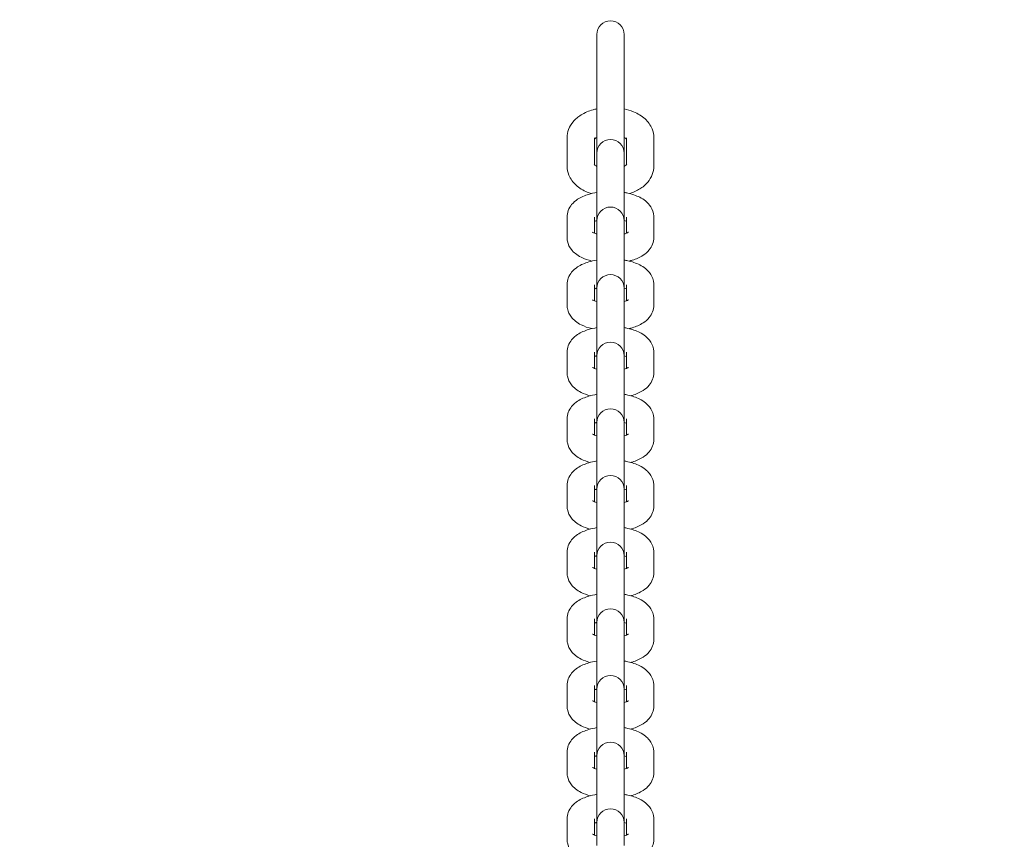
# Model space of a CAD drawing. Units: millimetres. Extents: x 53678 to 54768, y -50354 to -47771.
# Drawn here: x 53978 to 54000, y -48404 to -48386 of the extents above; entities that cross this region are included whole.
import ezdxf

# ---------------------------------------------------------------- set-up
doc = ezdxf.new("R2010")
doc.units = ezdxf.units.MM
doc.styles.add('arialN', font='ARIALN.TTF')
doc.dimstyles.new('100 strzałki', dxfattribs={"dimtxt": 20, "dimasz": 22, "dimexe": 15, "dimexo": 15, "dimgap": 5, "dimtad": 1, "dimdec": 0, "dimtxsty": 'arialN', "dimcen": 0, "dimse1": 1, "dimse2": 1, "dimclrd": 5, "dimclre": 5, "dimclrt": 256, "dimadec": 0, "dimazin": 0, "dimtfac": 1, "dimtdec": 0, "dimtmove": 0, "dimatfit": 0, "dimfxl": 1, "dimarcsym": 0})

# ---------------------------------------------------------------- blocks, each defined once
blk = doc.blocks.new('*D5')
at = {"lineweight": -2, "transparency": 16777216}
blk.add_line((53899.55, -47837.534), (54529.904, -47837.534), dxfattribs=at)
at = {"transparency": 16777216}
for points in [[(53899.55, -47833.868), (53899.55, -47841.201), (53877.55, -47837.534)], [(54529.904, -47833.868), (54529.904, -47841.201), (54551.904, -47837.534)]]:
    blk.add_solid(points, dxfattribs=at)
at = {"layer": 'Defpoints', "color": 0, "transparency": 16777216}
for p in [(54551.904, -47837.534), (54551.904, -48084.869), (53877.55, -48414.889)]:
    blk.add_point(p, dxfattribs=at)
at = {"transparency": 16777216, "insert": (54214.727, -47822.323), "char_height": 20, "attachment_point": 5, "style": 'arialN'}
blk.add_mtext('674', dxfattribs=at)
blk = doc.blocks.new('A$C53DD2FEC')
at = {"lineweight": 0}
for p, q in [((3591.749, 2867.851), (3591.749, 2865.255)), ((3592.349, 2865.255), (3592.349, 2867.851)), ((3591.099, 2864.971), (3591.099, 2865.592)), ((3591.699, 2864.999), (3591.699, 2865.592)), ((3592.399, 2865.592), (3592.399, 2864.999)), ((3592.999, 2865.592), (3592.999, 2864.971)), ((3591.749, 2865.255), (3591.749, 2865.199)), ((3592.349, 2865.199), (3592.349, 2865.255)), ((3591.749, 2864.753), (3591.749, 2865.199)), ((3592.349, 2864.753), (3592.349, 2865.199)), ((3591.749, 2864.753), (3591.749, 2863.775)), ((3592.349, 2863.775), (3592.349, 2864.753)), ((3591.099, 2863.409), (3591.099, 2863.855)), ((3591.699, 2863.502), (3591.699, 2863.855)), ((3591.749, 2863.775), (3591.749, 2863.719)), ((3592.349, 2863.719), (3592.349, 2863.775)), ((3592.399, 2863.855), (3592.399, 2863.502)), ((3592.999, 2863.855), (3592.999, 2863.409)), ((3591.749, 2863.273), (3591.749, 2863.719)), ((3592.349, 2863.273), (3592.349, 2863.719)), ((3591.749, 2863.273), (3591.749, 2862.295)), ((3592.349, 2862.295), (3592.349, 2863.273)), ((3591.099, 2861.929), (3591.099, 2862.375)), ((3591.699, 2862.022), (3591.699, 2862.375)), ((3591.749, 2862.295), (3591.749, 2862.239)), ((3591.749, 2861.793), (3591.749, 2862.239)), ((3592.349, 2862.239), (3592.349, 2862.295)), ((3592.349, 2861.793), (3592.349, 2862.239)), ((3592.399, 2862.375), (3592.399, 2862.022)), ((3592.999, 2862.375), (3592.999, 2861.929)), ((3591.749, 2861.793), (3591.749, 2860.815)), ((3592.349, 2860.815), (3592.349, 2861.793)), ((3591.099, 2860.449), (3591.099, 2860.895)), ((3591.699, 2860.542), (3591.699, 2860.895)), ((3591.749, 2860.815), (3591.749, 2860.759)), ((3591.749, 2860.313), (3591.749, 2860.759)), ((3592.349, 2860.759), (3592.349, 2860.815)), ((3592.349, 2860.313), (3592.349, 2860.759)), ((3592.399, 2860.895), (3592.399, 2860.542)), ((3592.999, 2860.895), (3592.999, 2860.449)), ((3591.749, 2860.313), (3591.749, 2859.355)), ((3592.349, 2859.355), (3592.349, 2860.313)), ((3591.099, 2858.989), (3591.099, 2859.435)), ((3591.699, 2859.082), (3591.699, 2859.435)), ((3592.399, 2859.435), (3592.399, 2859.082)), ((3592.999, 2859.435), (3592.999, 2858.989)), ((3591.749, 2859.355), (3591.749, 2859.299)), ((3591.749, 2858.853), (3591.749, 2859.299)), ((3592.349, 2859.299), (3592.349, 2859.355)), ((3592.349, 2858.853), (3592.349, 2859.299)), ((3591.749, 2858.853), (3591.749, 2857.896)), ((3592.349, 2857.896), (3592.349, 2858.853)), ((3591.099, 2857.529), (3591.099, 2857.975)), ((3591.699, 2857.622), (3591.699, 2857.975)), ((3592.399, 2857.975), (3592.399, 2857.622)), ((3592.999, 2857.975), (3592.999, 2857.529)), ((3591.749, 2857.896), (3591.749, 2857.84)), ((3591.749, 2857.394), (3591.749, 2857.84)), ((3592.349, 2857.84), (3592.349, 2857.896)), ((3592.349, 2857.394), (3592.349, 2857.84)), ((3591.749, 2857.394), (3591.749, 2856.436)), ((3592.349, 2856.436), (3592.349, 2857.394)), ((3591.099, 2856.07), (3591.099, 2856.516)), ((3591.699, 2856.163), (3591.699, 2856.516)), ((3591.749, 2856.436), (3591.749, 2856.38)), ((3592.349, 2856.38), (3592.349, 2856.436)), ((3592.399, 2856.516), (3592.399, 2856.163)), ((3592.999, 2856.516), (3592.999, 2856.07)), ((3591.749, 2855.934), (3591.749, 2856.38)), ((3592.349, 2855.934), (3592.349, 2856.38)), ((3591.749, 2855.934), (3591.749, 2854.976)), ((3592.349, 2854.976), (3592.349, 2855.934)), ((3591.099, 2854.61), (3591.099, 2855.056)), ((3591.699, 2854.703), (3591.699, 2855.056)), ((3591.749, 2854.976), (3591.749, 2854.92)), ((3591.749, 2854.474), (3591.749, 2854.92)), ((3592.349, 2854.92), (3592.349, 2854.976)), ((3592.349, 2854.474), (3592.349, 2854.92)), ((3592.399, 2855.056), (3592.399, 2854.703)), ((3592.999, 2855.056), (3592.999, 2854.61)), ((3591.749, 2854.474), (3591.749, 2853.516)), ((3592.349, 2853.516), (3592.349, 2854.474)), ((3591.099, 2853.15), (3591.099, 2853.596)), ((3591.699, 2853.243), (3591.699, 2853.596)), ((3591.749, 2853.516), (3591.749, 2853.461)), ((3591.749, 2853.015), (3591.749, 2853.461)), ((3592.349, 2853.461), (3592.349, 2853.516)), ((3592.349, 2853.015), (3592.349, 2853.461)), ((3592.399, 2853.596), (3592.399, 2853.243)), ((3592.999, 2853.596), (3592.999, 2853.15)), ((3591.749, 2853.015), (3591.749, 2852.057)), ((3592.349, 2852.057), (3592.349, 2853.015)), ((3591.099, 2851.691), (3591.099, 2852.137)), ((3591.699, 2851.783), (3591.699, 2852.137)), ((3592.399, 2852.137), (3592.399, 2851.783)), ((3592.999, 2852.137), (3592.999, 2851.691)), ((3591.749, 2852.057), (3591.749, 2852.001)), ((3591.749, 2851.555), (3591.749, 2852.001)), ((3592.349, 2852.001), (3592.349, 2852.057)), ((3592.349, 2851.555), (3592.349, 2852.001)), ((3591.749, 2851.555), (3591.749, 2850.597)), ((3592.349, 2850.597), (3592.349, 2851.555)), ((3591.099, 2850.231), (3591.099, 2850.677)), ((3591.699, 2850.324), (3591.699, 2850.677)), ((3591.749, 2850.597), (3591.749, 2850.541)), ((3592.349, 2850.541), (3592.349, 2850.597)), ((3592.399, 2850.677), (3592.399, 2850.324)), ((3592.999, 2850.677), (3592.999, 2850.231)), ((3591.749, 2850.095), (3591.749, 2850.541)), ((3592.349, 2850.095), (3592.349, 2850.541))]:
    blk.add_line(p, q, dxfattribs=at)
for centre in [(3592.049, 2867.851), (3592.049, 2865.255), (3592.049, 2863.775), (3592.049, 2862.295), (3592.049, 2860.815), (3592.049, 2859.355), (3592.049, 2857.896), (3592.049, 2856.436), (3592.049, 2854.976), (3592.049, 2853.516), (3592.049, 2852.057), (3592.049, 2850.597)]:
    blk.add_arc(centre, 0.3, 0, 180, dxfattribs=at)
for points, knots in [([(3591.099, 2865.592), (3591.099, 2865.655), (3591.111, 2865.717), (3591.156, 2865.837), (3591.191, 2865.893), (3591.281, 2866.001), (3591.341, 2866.05), (3591.486, 2866.141), (3591.574, 2866.179), (3591.694, 2866.213), (3591.721, 2866.22), (3591.749, 2866.226)], [3.141593, 3.141593, 3.141593, 3.141593, 3.351915, 3.351915, 3.582441, 3.582441, 3.873291, 3.873291, 4.236116, 4.236116, 4.341359, 4.341359, 4.341359, 4.341359]), ([(3592.349, 2866.226), (3592.421, 2866.211), (3592.49, 2866.189), (3592.648, 2866.122), (3592.733, 2866.071), (3592.87, 2865.945), (3592.925, 2865.873), (3592.985, 2865.726), (3592.999, 2865.659), (3592.999, 2865.592)], [5.083419, 5.083419, 5.083419, 5.083419, 5.356881, 5.356881, 5.734463, 5.734463, 6.057479, 6.057479, 6.283185, 6.283185, 6.283185, 6.283185]), ([(3591.699, 2865.563), (3591.705, 2865.569), (3591.716, 2865.578), (3591.737, 2865.59), (3591.743, 2865.593), (3591.749, 2865.596)], [3.7018407, 3.7018407, 3.7018407, 3.7018407, 3.9041056, 3.9041056, 3.9757553, 3.9757553, 3.9757553, 3.9757553]), ([(3592.349, 2865.596), (3592.36, 2865.591), (3592.369, 2865.585), (3592.386, 2865.574), (3592.394, 2865.568), (3592.399, 2865.563)], [5.4490226, 5.4490226, 5.4490226, 5.4490226, 5.5714568, 5.5714568, 5.7229373, 5.7229373, 5.7229373, 5.7229373]), ([(3591.629, 2864.369), (3591.599, 2864.379), (3591.57, 2864.389), (3591.45, 2864.44), (3591.365, 2864.491), (3591.228, 2864.617), (3591.173, 2864.689), (3591.113, 2864.836), (3591.099, 2864.903), (3591.099, 2864.971)], [8.380489, 8.380489, 8.380489, 8.380489, 8.498474, 8.498474, 8.876055, 8.876055, 9.199072, 9.199072, 9.424778, 9.424778, 9.424778, 9.424778]), ([(3591.749, 2864.966), (3591.738, 2864.972), (3591.729, 2864.977), (3591.708, 2864.991), (3591.699, 2864.999), (3591.691, 2865.006), (3591.69, 2865.008), (3591.69, 2865.008)], [2.30743, 2.30743, 2.30743, 2.30743, 2.4298641, 2.4298641, 2.6381776, 2.6381776, 2.7709674, 2.7709674, 2.7709674, 2.7709674]), ([(3592.408, 2865.008), (3592.408, 2865.008), (3592.405, 2865.005), (3592.392, 2864.993), (3592.381, 2864.985), (3592.361, 2864.973), (3592.355, 2864.97), (3592.349, 2864.966)], [0.3706252, 0.3706252, 0.3706252, 0.3706252, 0.5589135, 0.5589135, 0.762513, 0.762513, 0.8341627, 0.8341627, 0.8341627, 0.8341627]), ([(3592.999, 2864.971), (3592.999, 2864.908), (3592.987, 2864.845), (3592.941, 2864.726), (3592.907, 2864.67), (3592.816, 2864.561), (3592.756, 2864.512), (3592.623, 2864.428), (3592.548, 2864.395), (3592.469, 2864.369)], [6.283185, 6.283185, 6.283185, 6.283185, 6.493507, 6.493507, 6.724033, 6.724033, 7.014884, 7.014884, 7.327474, 7.327474, 7.327474, 7.327474]), ([(3591.099, 2863.855), (3591.099, 2863.905), (3591.109, 2863.955), (3591.144, 2864.049), (3591.17, 2864.092), (3591.239, 2864.177), (3591.284, 2864.213), (3591.406, 2864.293), (3591.486, 2864.327), (3591.629, 2864.37), (3591.688, 2864.384), (3591.749, 2864.394)], [3.141593, 3.141593, 3.141593, 3.141593, 3.292388, 3.292388, 3.4611, 3.4611, 3.694631, 3.694631, 4.069218, 4.069218, 4.317566, 4.317566, 4.317566, 4.317566]), ([(3592.349, 2864.394), (3592.376, 2864.389), (3592.402, 2864.384), (3592.522, 2864.358), (3592.609, 2864.329), (3592.735, 2864.266), (3592.776, 2864.24), (3592.848, 2864.183), (3592.878, 2864.154), (3592.944, 2864.07), (3592.977, 2864.007), (3592.996, 2863.908), (3592.999, 2863.882), (3592.999, 2863.855)], [5.107212, 5.107212, 5.107212, 5.107212, 5.216533, 5.216533, 5.607166, 5.607166, 5.814591, 5.814591, 5.977154, 5.977154, 6.203695, 6.203695, 6.283185, 6.283185, 6.283185, 6.283185]), ([(3591.699, 2863.762), (3591.707, 2863.765), (3591.717, 2863.769), (3591.734, 2863.775), (3591.741, 2863.777), (3591.749, 2863.78)], [3.9151163, 3.9151163, 3.9151163, 3.9151163, 4.0124463, 4.0124463, 4.0765186, 4.0765186, 4.0765186, 4.0765186]), ([(3592.349, 2863.78), (3592.367, 2863.774), (3592.383, 2863.768), (3592.397, 2863.763), (3592.398, 2863.762), (3592.399, 2863.762)], [5.3482594, 5.3482594, 5.3482594, 5.3482594, 5.5013013, 5.5013013, 5.5096616, 5.5096616, 5.5096616, 5.5096616]), ([(3591.749, 2863.484), (3591.731, 2863.49), (3591.714, 2863.495), (3591.683, 2863.508), (3591.67, 2863.515), (3591.659, 2863.522), (3591.656, 2863.524), (3591.656, 2863.524)], [2.2066667, 2.2066667, 2.2066667, 2.2066667, 2.3597086, 2.3597086, 2.5616805, 2.5616805, 2.6844888, 2.6844888, 2.6844888, 2.6844888]), ([(3592.441, 2863.524), (3592.441, 2863.524), (3592.441, 2863.523), (3592.436, 2863.52), (3592.429, 2863.516), (3592.407, 2863.505), (3592.39, 2863.498), (3592.364, 2863.489), (3592.356, 2863.487), (3592.349, 2863.484)], [0.4571038, 0.4571038, 0.4571038, 0.4571038, 0.5273391, 0.5273391, 0.686061, 0.686061, 0.8708536, 0.8708536, 0.9349259, 0.9349259, 0.9349259, 0.9349259]), ([(3591.641, 2862.892), (3591.558, 2862.912), (3591.48, 2862.939), (3591.363, 2862.998), (3591.321, 2863.024), (3591.25, 2863.081), (3591.22, 2863.11), (3591.154, 2863.194), (3591.121, 2863.257), (3591.101, 2863.356), (3591.099, 2863.382), (3591.099, 2863.409)], [8.397361, 8.397361, 8.397361, 8.397361, 8.748759, 8.748759, 8.956183, 8.956183, 9.118746, 9.118746, 9.345288, 9.345288, 9.424778, 9.424778, 9.424778, 9.424778]), ([(3592.999, 2863.409), (3592.999, 2863.358), (3592.989, 2863.308), (3592.954, 2863.214), (3592.927, 2863.172), (3592.858, 2863.087), (3592.813, 2863.05), (3592.692, 2862.971), (3592.612, 2862.937), (3592.503, 2862.904), (3592.48, 2862.898), (3592.456, 2862.892)], [6.283185, 6.283185, 6.283185, 6.283185, 6.433981, 6.433981, 6.602693, 6.602693, 6.836223, 6.836223, 7.210811, 7.210811, 7.310602, 7.310602, 7.310602, 7.310602]), ([(3591.099, 2862.375), (3591.099, 2862.425), (3591.109, 2862.475), (3591.144, 2862.569), (3591.17, 2862.612), (3591.239, 2862.697), (3591.284, 2862.733), (3591.406, 2862.813), (3591.486, 2862.847), (3591.629, 2862.89), (3591.688, 2862.904), (3591.749, 2862.914)], [3.141593, 3.141593, 3.141593, 3.141593, 3.292388, 3.292388, 3.4611, 3.4611, 3.694631, 3.694631, 4.069218, 4.069218, 4.317566, 4.317566, 4.317566, 4.317566]), ([(3592.349, 2862.914), (3592.376, 2862.909), (3592.402, 2862.904), (3592.522, 2862.878), (3592.609, 2862.849), (3592.735, 2862.786), (3592.776, 2862.76), (3592.848, 2862.703), (3592.878, 2862.674), (3592.944, 2862.59), (3592.977, 2862.527), (3592.996, 2862.428), (3592.999, 2862.402), (3592.999, 2862.375)], [5.107212, 5.107212, 5.107212, 5.107212, 5.216533, 5.216533, 5.607166, 5.607166, 5.814591, 5.814591, 5.977154, 5.977154, 6.203695, 6.203695, 6.283185, 6.283185, 6.283185, 6.283185]), ([(3591.699, 2862.282), (3591.707, 2862.285), (3591.717, 2862.289), (3591.734, 2862.295), (3591.741, 2862.297), (3591.749, 2862.3)], [3.9151163, 3.9151163, 3.9151163, 3.9151163, 4.0124463, 4.0124463, 4.0765186, 4.0765186, 4.0765186, 4.0765186]), ([(3592.349, 2862.3), (3592.367, 2862.294), (3592.383, 2862.288), (3592.397, 2862.283), (3592.398, 2862.282), (3592.399, 2862.282)], [5.3482594, 5.3482594, 5.3482594, 5.3482594, 5.5013013, 5.5013013, 5.5096616, 5.5096616, 5.5096616, 5.5096616]), ([(3591.749, 2862.004), (3591.731, 2862.01), (3591.714, 2862.015), (3591.683, 2862.028), (3591.67, 2862.035), (3591.659, 2862.042), (3591.656, 2862.044), (3591.656, 2862.044)], [2.2066667, 2.2066667, 2.2066667, 2.2066667, 2.3597086, 2.3597086, 2.5616805, 2.5616805, 2.6844888, 2.6844888, 2.6844888, 2.6844888]), ([(3592.441, 2862.044), (3592.441, 2862.044), (3592.441, 2862.043), (3592.436, 2862.04), (3592.429, 2862.036), (3592.407, 2862.025), (3592.39, 2862.018), (3592.364, 2862.009), (3592.356, 2862.007), (3592.349, 2862.004)], [0.4571038, 0.4571038, 0.4571038, 0.4571038, 0.5273391, 0.5273391, 0.686061, 0.686061, 0.8708536, 0.8708536, 0.9349259, 0.9349259, 0.9349259, 0.9349259]), ([(3591.641, 2861.412), (3591.558, 2861.432), (3591.48, 2861.459), (3591.363, 2861.518), (3591.321, 2861.544), (3591.25, 2861.601), (3591.22, 2861.63), (3591.154, 2861.714), (3591.121, 2861.777), (3591.101, 2861.876), (3591.099, 2861.902), (3591.099, 2861.929)], [8.397361, 8.397361, 8.397361, 8.397361, 8.748759, 8.748759, 8.956183, 8.956183, 9.118746, 9.118746, 9.345288, 9.345288, 9.424778, 9.424778, 9.424778, 9.424778]), ([(3592.999, 2861.929), (3592.999, 2861.878), (3592.989, 2861.828), (3592.954, 2861.734), (3592.927, 2861.692), (3592.858, 2861.607), (3592.813, 2861.57), (3592.692, 2861.491), (3592.612, 2861.457), (3592.503, 2861.424), (3592.48, 2861.418), (3592.456, 2861.412)], [6.283185, 6.283185, 6.283185, 6.283185, 6.433981, 6.433981, 6.602693, 6.602693, 6.836223, 6.836223, 7.210811, 7.210811, 7.310602, 7.310602, 7.310602, 7.310602]), ([(3591.099, 2860.895), (3591.099, 2860.945), (3591.109, 2860.995), (3591.144, 2861.089), (3591.17, 2861.132), (3591.239, 2861.217), (3591.284, 2861.253), (3591.406, 2861.333), (3591.486, 2861.367), (3591.629, 2861.41), (3591.688, 2861.424), (3591.749, 2861.434)], [3.141593, 3.141593, 3.141593, 3.141593, 3.292388, 3.292388, 3.4611, 3.4611, 3.694631, 3.694631, 4.069218, 4.069218, 4.317566, 4.317566, 4.317566, 4.317566]), ([(3592.349, 2861.434), (3592.376, 2861.429), (3592.402, 2861.424), (3592.522, 2861.398), (3592.609, 2861.369), (3592.735, 2861.306), (3592.776, 2861.28), (3592.848, 2861.223), (3592.878, 2861.194), (3592.944, 2861.11), (3592.977, 2861.047), (3592.996, 2860.948), (3592.999, 2860.922), (3592.999, 2860.895)], [5.107212, 5.107212, 5.107212, 5.107212, 5.216533, 5.216533, 5.607166, 5.607166, 5.814591, 5.814591, 5.977154, 5.977154, 6.203695, 6.203695, 6.283185, 6.283185, 6.283185, 6.283185]), ([(3591.699, 2860.802), (3591.707, 2860.805), (3591.717, 2860.809), (3591.734, 2860.815), (3591.741, 2860.817), (3591.749, 2860.82)], [3.9151163, 3.9151163, 3.9151163, 3.9151163, 4.0124463, 4.0124463, 4.0765186, 4.0765186, 4.0765186, 4.0765186]), ([(3592.349, 2860.82), (3592.367, 2860.814), (3592.383, 2860.808), (3592.397, 2860.803), (3592.398, 2860.802), (3592.399, 2860.802)], [5.3482594, 5.3482594, 5.3482594, 5.3482594, 5.5013013, 5.5013013, 5.5096616, 5.5096616, 5.5096616, 5.5096616]), ([(3591.749, 2860.524), (3591.731, 2860.53), (3591.714, 2860.535), (3591.683, 2860.548), (3591.67, 2860.555), (3591.659, 2860.562), (3591.656, 2860.564), (3591.656, 2860.564)], [2.2066667, 2.2066667, 2.2066667, 2.2066667, 2.3597086, 2.3597086, 2.5616805, 2.5616805, 2.6844888, 2.6844888, 2.6844888, 2.6844888]), ([(3592.441, 2860.564), (3592.441, 2860.564), (3592.441, 2860.563), (3592.436, 2860.56), (3592.429, 2860.556), (3592.407, 2860.545), (3592.39, 2860.538), (3592.364, 2860.529), (3592.356, 2860.527), (3592.349, 2860.524)], [0.4571038, 0.4571038, 0.4571038, 0.4571038, 0.5273391, 0.5273391, 0.686061, 0.686061, 0.8708536, 0.8708536, 0.9349259, 0.9349259, 0.9349259, 0.9349259]), ([(3591.602, 2859.942), (3591.534, 2859.961), (3591.468, 2859.985), (3591.363, 2860.038), (3591.321, 2860.064), (3591.25, 2860.121), (3591.22, 2860.15), (3591.154, 2860.234), (3591.121, 2860.297), (3591.101, 2860.396), (3591.099, 2860.422), (3591.099, 2860.449)], [8.4527358, 8.4527358, 8.4527358, 8.4527358, 8.7487587, 8.7487587, 8.9561832, 8.9561832, 9.1187463, 9.1187463, 9.345288, 9.345288, 9.424778, 9.424778, 9.424778, 9.424778]), ([(3592.999, 2860.449), (3592.999, 2860.398), (3592.989, 2860.348), (3592.954, 2860.254), (3592.927, 2860.212), (3592.858, 2860.127), (3592.813, 2860.09), (3592.692, 2860.011), (3592.612, 2859.977), (3592.516, 2859.948), (3592.505, 2859.945), (3592.495, 2859.942)], [6.2831853, 6.2831853, 6.2831853, 6.2831853, 6.4339808, 6.4339808, 6.6026929, 6.6026929, 6.8362234, 6.8362234, 7.2108111, 7.2108111, 7.2552274, 7.2552274, 7.2552274, 7.2552274]), ([(3591.099, 2859.435), (3591.099, 2859.486), (3591.109, 2859.536), (3591.144, 2859.63), (3591.17, 2859.672), (3591.239, 2859.757), (3591.284, 2859.794), (3591.406, 2859.873), (3591.486, 2859.907), (3591.629, 2859.95), (3591.688, 2859.964), (3591.749, 2859.974)], [3.141593, 3.141593, 3.141593, 3.141593, 3.292388, 3.292388, 3.4611, 3.4611, 3.694631, 3.694631, 4.069218, 4.069218, 4.317566, 4.317566, 4.317566, 4.317566]), ([(3592.349, 2859.974), (3592.376, 2859.97), (3592.402, 2859.965), (3592.522, 2859.938), (3592.609, 2859.909), (3592.735, 2859.846), (3592.776, 2859.82), (3592.848, 2859.763), (3592.878, 2859.734), (3592.944, 2859.65), (3592.977, 2859.587), (3592.996, 2859.488), (3592.999, 2859.462), (3592.999, 2859.435)], [5.107212, 5.107212, 5.107212, 5.107212, 5.216533, 5.216533, 5.607166, 5.607166, 5.814591, 5.814591, 5.977154, 5.977154, 6.203695, 6.203695, 6.283185, 6.283185, 6.283185, 6.283185]), ([(3591.699, 2859.342), (3591.707, 2859.346), (3591.717, 2859.349), (3591.734, 2859.355), (3591.741, 2859.358), (3591.749, 2859.36)], [3.9151163, 3.9151163, 3.9151163, 3.9151163, 4.0124463, 4.0124463, 4.0765186, 4.0765186, 4.0765186, 4.0765186]), ([(3592.349, 2859.36), (3592.367, 2859.354), (3592.383, 2859.349), (3592.397, 2859.343), (3592.398, 2859.343), (3592.399, 2859.342)], [5.3482594, 5.3482594, 5.3482594, 5.3482594, 5.5013013, 5.5013013, 5.5096616, 5.5096616, 5.5096616, 5.5096616]), ([(3591.749, 2859.065), (3591.731, 2859.07), (3591.714, 2859.076), (3591.683, 2859.088), (3591.67, 2859.095), (3591.659, 2859.103), (3591.656, 2859.104), (3591.656, 2859.104)], [2.2066667, 2.2066667, 2.2066667, 2.2066667, 2.3597086, 2.3597086, 2.5616805, 2.5616805, 2.6844888, 2.6844888, 2.6844888, 2.6844888]), ([(3592.441, 2859.104), (3592.441, 2859.104), (3592.441, 2859.104), (3592.436, 2859.1), (3592.429, 2859.096), (3592.407, 2859.085), (3592.39, 2859.078), (3592.364, 2859.069), (3592.356, 2859.067), (3592.349, 2859.065)], [0.4571038, 0.4571038, 0.4571038, 0.4571038, 0.5273391, 0.5273391, 0.686061, 0.686061, 0.8708536, 0.8708536, 0.9349259, 0.9349259, 0.9349259, 0.9349259]), ([(3591.602, 2858.482), (3591.534, 2858.501), (3591.468, 2858.525), (3591.363, 2858.578), (3591.321, 2858.604), (3591.25, 2858.661), (3591.22, 2858.69), (3591.154, 2858.774), (3591.121, 2858.837), (3591.101, 2858.936), (3591.099, 2858.963), (3591.099, 2858.989)], [8.4527358, 8.4527358, 8.4527358, 8.4527358, 8.7487587, 8.7487587, 8.9561832, 8.9561832, 9.1187463, 9.1187463, 9.345288, 9.345288, 9.424778, 9.424778, 9.424778, 9.424778]), ([(3592.999, 2858.989), (3592.999, 2858.939), (3592.989, 2858.889), (3592.954, 2858.795), (3592.927, 2858.752), (3592.858, 2858.668), (3592.813, 2858.631), (3592.692, 2858.551), (3592.612, 2858.517), (3592.516, 2858.488), (3592.505, 2858.485), (3592.495, 2858.482)], [6.2831853, 6.2831853, 6.2831853, 6.2831853, 6.4339808, 6.4339808, 6.6026929, 6.6026929, 6.8362234, 6.8362234, 7.2108111, 7.2108111, 7.2552274, 7.2552274, 7.2552274, 7.2552274]), ([(3591.099, 2857.975), (3591.099, 2858.026), (3591.109, 2858.076), (3591.144, 2858.17), (3591.17, 2858.212), (3591.239, 2858.297), (3591.284, 2858.334), (3591.406, 2858.414), (3591.486, 2858.447), (3591.629, 2858.491), (3591.688, 2858.504), (3591.749, 2858.515)], [3.141593, 3.141593, 3.141593, 3.141593, 3.292388, 3.292388, 3.4611, 3.4611, 3.694631, 3.694631, 4.069218, 4.069218, 4.317566, 4.317566, 4.317566, 4.317566]), ([(3592.349, 2858.515), (3592.376, 2858.51), (3592.402, 2858.505), (3592.522, 2858.478), (3592.609, 2858.449), (3592.735, 2858.386), (3592.776, 2858.361), (3592.848, 2858.304), (3592.878, 2858.275), (3592.944, 2858.19), (3592.977, 2858.127), (3592.996, 2858.029), (3592.999, 2858.002), (3592.999, 2857.975)], [5.107212, 5.107212, 5.107212, 5.107212, 5.216533, 5.216533, 5.607166, 5.607166, 5.814591, 5.814591, 5.977154, 5.977154, 6.203695, 6.203695, 6.283185, 6.283185, 6.283185, 6.283185]), ([(3591.699, 2857.883), (3591.707, 2857.886), (3591.717, 2857.89), (3591.734, 2857.895), (3591.741, 2857.898), (3591.749, 2857.9)], [3.9151163, 3.9151163, 3.9151163, 3.9151163, 4.0124463, 4.0124463, 4.0765186, 4.0765186, 4.0765186, 4.0765186]), ([(3592.349, 2857.9), (3592.367, 2857.895), (3592.383, 2857.889), (3592.397, 2857.883), (3592.398, 2857.883), (3592.399, 2857.883)], [5.3482594, 5.3482594, 5.3482594, 5.3482594, 5.5013013, 5.5013013, 5.5096616, 5.5096616, 5.5096616, 5.5096616]), ([(3591.602, 2857.023), (3591.534, 2857.042), (3591.468, 2857.065), (3591.363, 2857.119), (3591.321, 2857.144), (3591.25, 2857.201), (3591.22, 2857.23), (3591.154, 2857.315), (3591.121, 2857.378), (3591.101, 2857.476), (3591.099, 2857.503), (3591.099, 2857.529)], [8.4527358, 8.4527358, 8.4527358, 8.4527358, 8.7487587, 8.7487587, 8.9561832, 8.9561832, 9.1187463, 9.1187463, 9.345288, 9.345288, 9.424778, 9.424778, 9.424778, 9.424778]), ([(3591.749, 2857.605), (3591.731, 2857.61), (3591.714, 2857.616), (3591.683, 2857.629), (3591.67, 2857.636), (3591.659, 2857.643), (3591.656, 2857.645), (3591.656, 2857.645)], [2.2066667, 2.2066667, 2.2066667, 2.2066667, 2.3597086, 2.3597086, 2.5616805, 2.5616805, 2.6844888, 2.6844888, 2.6844888, 2.6844888]), ([(3592.441, 2857.645), (3592.441, 2857.645), (3592.441, 2857.644), (3592.436, 2857.641), (3592.429, 2857.636), (3592.407, 2857.625), (3592.39, 2857.618), (3592.364, 2857.609), (3592.356, 2857.607), (3592.349, 2857.605)], [0.4571038, 0.4571038, 0.4571038, 0.4571038, 0.5273391, 0.5273391, 0.686061, 0.686061, 0.8708536, 0.8708536, 0.9349259, 0.9349259, 0.9349259, 0.9349259]), ([(3592.999, 2857.529), (3592.999, 2857.479), (3592.989, 2857.429), (3592.954, 2857.335), (3592.927, 2857.293), (3592.858, 2857.208), (3592.813, 2857.171), (3592.692, 2857.091), (3592.612, 2857.058), (3592.516, 2857.028), (3592.505, 2857.025), (3592.495, 2857.023)], [6.2831853, 6.2831853, 6.2831853, 6.2831853, 6.4339808, 6.4339808, 6.6026929, 6.6026929, 6.8362234, 6.8362234, 7.2108111, 7.2108111, 7.2552274, 7.2552274, 7.2552274, 7.2552274]), ([(3591.099, 2856.516), (3591.099, 2856.566), (3591.109, 2856.616), (3591.144, 2856.71), (3591.17, 2856.753), (3591.239, 2856.837), (3591.284, 2856.874), (3591.406, 2856.954), (3591.486, 2856.988), (3591.629, 2857.031), (3591.688, 2857.045), (3591.749, 2857.055)], [3.141593, 3.141593, 3.141593, 3.141593, 3.292388, 3.292388, 3.4611, 3.4611, 3.694631, 3.694631, 4.069218, 4.069218, 4.317566, 4.317566, 4.317566, 4.317566]), ([(3592.349, 2857.055), (3592.376, 2857.05), (3592.402, 2857.045), (3592.522, 2857.018), (3592.609, 2856.99), (3592.735, 2856.926), (3592.776, 2856.901), (3592.848, 2856.844), (3592.878, 2856.815), (3592.944, 2856.73), (3592.977, 2856.667), (3592.996, 2856.569), (3592.999, 2856.542), (3592.999, 2856.516)], [5.107212, 5.107212, 5.107212, 5.107212, 5.216533, 5.216533, 5.607166, 5.607166, 5.814591, 5.814591, 5.977154, 5.977154, 6.203695, 6.203695, 6.283185, 6.283185, 6.283185, 6.283185]), ([(3591.699, 2856.423), (3591.707, 2856.426), (3591.717, 2856.43), (3591.734, 2856.436), (3591.741, 2856.438), (3591.749, 2856.44)], [3.9151163, 3.9151163, 3.9151163, 3.9151163, 4.0124463, 4.0124463, 4.0765186, 4.0765186, 4.0765186, 4.0765186]), ([(3592.349, 2856.44), (3592.367, 2856.435), (3592.383, 2856.429), (3592.397, 2856.423), (3592.398, 2856.423), (3592.399, 2856.423)], [5.3482594, 5.3482594, 5.3482594, 5.3482594, 5.5013013, 5.5013013, 5.5096616, 5.5096616, 5.5096616, 5.5096616]), ([(3591.602, 2855.563), (3591.534, 2855.582), (3591.468, 2855.606), (3591.363, 2855.659), (3591.321, 2855.685), (3591.25, 2855.742), (3591.22, 2855.771), (3591.154, 2855.855), (3591.121, 2855.918), (3591.101, 2856.017), (3591.099, 2856.043), (3591.099, 2856.07)], [8.4527358, 8.4527358, 8.4527358, 8.4527358, 8.7487587, 8.7487587, 8.9561832, 8.9561832, 9.1187463, 9.1187463, 9.345288, 9.345288, 9.424778, 9.424778, 9.424778, 9.424778]), ([(3591.749, 2856.145), (3591.731, 2856.151), (3591.714, 2856.156), (3591.683, 2856.169), (3591.67, 2856.176), (3591.659, 2856.183), (3591.656, 2856.185), (3591.656, 2856.185)], [2.2066667, 2.2066667, 2.2066667, 2.2066667, 2.3597086, 2.3597086, 2.5616805, 2.5616805, 2.6844888, 2.6844888, 2.6844888, 2.6844888]), ([(3592.441, 2856.185), (3592.441, 2856.185), (3592.441, 2856.184), (3592.436, 2856.181), (3592.429, 2856.177), (3592.407, 2856.166), (3592.39, 2856.159), (3592.364, 2856.15), (3592.356, 2856.147), (3592.349, 2856.145)], [0.4571038, 0.4571038, 0.4571038, 0.4571038, 0.5273391, 0.5273391, 0.686061, 0.686061, 0.8708536, 0.8708536, 0.9349259, 0.9349259, 0.9349259, 0.9349259]), ([(3592.999, 2856.07), (3592.999, 2856.019), (3592.989, 2855.969), (3592.954, 2855.875), (3592.927, 2855.833), (3592.858, 2855.748), (3592.813, 2855.711), (3592.692, 2855.631), (3592.612, 2855.598), (3592.516, 2855.569), (3592.505, 2855.566), (3592.495, 2855.563)], [6.2831853, 6.2831853, 6.2831853, 6.2831853, 6.4339808, 6.4339808, 6.6026929, 6.6026929, 6.8362234, 6.8362234, 7.2108111, 7.2108111, 7.2552274, 7.2552274, 7.2552274, 7.2552274]), ([(3591.099, 2855.056), (3591.099, 2855.106), (3591.109, 2855.157), (3591.144, 2855.25), (3591.17, 2855.293), (3591.239, 2855.378), (3591.284, 2855.415), (3591.406, 2855.494), (3591.486, 2855.528), (3591.629, 2855.571), (3591.688, 2855.585), (3591.749, 2855.595)], [3.141593, 3.141593, 3.141593, 3.141593, 3.292388, 3.292388, 3.4611, 3.4611, 3.694631, 3.694631, 4.069218, 4.069218, 4.317566, 4.317566, 4.317566, 4.317566]), ([(3592.349, 2855.595), (3592.376, 2855.591), (3592.402, 2855.585), (3592.522, 2855.559), (3592.609, 2855.53), (3592.735, 2855.467), (3592.776, 2855.441), (3592.848, 2855.384), (3592.878, 2855.355), (3592.944, 2855.271), (3592.977, 2855.208), (3592.996, 2855.109), (3592.999, 2855.083), (3592.999, 2855.056)], [5.107212, 5.107212, 5.107212, 5.107212, 5.216533, 5.216533, 5.607166, 5.607166, 5.814591, 5.814591, 5.977154, 5.977154, 6.203695, 6.203695, 6.283185, 6.283185, 6.283185, 6.283185]), ([(3591.699, 2854.963), (3591.707, 2854.967), (3591.717, 2854.97), (3591.734, 2854.976), (3591.741, 2854.978), (3591.749, 2854.981)], [3.9151163, 3.9151163, 3.9151163, 3.9151163, 4.0124463, 4.0124463, 4.0765186, 4.0765186, 4.0765186, 4.0765186]), ([(3592.349, 2854.981), (3592.367, 2854.975), (3592.383, 2854.969), (3592.397, 2854.964), (3592.398, 2854.963), (3592.399, 2854.963)], [5.3482594, 5.3482594, 5.3482594, 5.3482594, 5.5013013, 5.5013013, 5.5096616, 5.5096616, 5.5096616, 5.5096616]), ([(3591.749, 2854.685), (3591.731, 2854.691), (3591.714, 2854.697), (3591.683, 2854.709), (3591.67, 2854.716), (3591.659, 2854.723), (3591.656, 2854.725), (3591.656, 2854.725)], [2.2066667, 2.2066667, 2.2066667, 2.2066667, 2.3597086, 2.3597086, 2.5616805, 2.5616805, 2.6844888, 2.6844888, 2.6844888, 2.6844888]), ([(3592.441, 2854.725), (3592.441, 2854.725), (3592.441, 2854.725), (3592.436, 2854.721), (3592.429, 2854.717), (3592.407, 2854.706), (3592.39, 2854.699), (3592.364, 2854.69), (3592.356, 2854.688), (3592.349, 2854.685)], [0.4571038, 0.4571038, 0.4571038, 0.4571038, 0.5273391, 0.5273391, 0.686061, 0.686061, 0.8708536, 0.8708536, 0.9349259, 0.9349259, 0.9349259, 0.9349259]), ([(3591.602, 2854.103), (3591.534, 2854.122), (3591.468, 2854.146), (3591.363, 2854.199), (3591.321, 2854.225), (3591.25, 2854.282), (3591.22, 2854.311), (3591.154, 2854.395), (3591.121, 2854.458), (3591.101, 2854.557), (3591.099, 2854.583), (3591.099, 2854.61)], [8.4527358, 8.4527358, 8.4527358, 8.4527358, 8.7487587, 8.7487587, 8.9561832, 8.9561832, 9.1187463, 9.1187463, 9.345288, 9.345288, 9.424778, 9.424778, 9.424778, 9.424778]), ([(3592.999, 2854.61), (3592.999, 2854.56), (3592.989, 2854.509), (3592.954, 2854.415), (3592.927, 2854.373), (3592.858, 2854.288), (3592.813, 2854.251), (3592.692, 2854.172), (3592.612, 2854.138), (3592.516, 2854.109), (3592.505, 2854.106), (3592.495, 2854.103)], [6.2831853, 6.2831853, 6.2831853, 6.2831853, 6.4339808, 6.4339808, 6.6026929, 6.6026929, 6.8362234, 6.8362234, 7.2108111, 7.2108111, 7.2552274, 7.2552274, 7.2552274, 7.2552274]), ([(3591.099, 2853.596), (3591.099, 2853.647), (3591.109, 2853.697), (3591.144, 2853.791), (3591.17, 2853.833), (3591.239, 2853.918), (3591.284, 2853.955), (3591.406, 2854.035), (3591.486, 2854.068), (3591.629, 2854.111), (3591.688, 2854.125), (3591.749, 2854.135)], [3.141593, 3.141593, 3.141593, 3.141593, 3.292388, 3.292388, 3.4611, 3.4611, 3.694631, 3.694631, 4.069218, 4.069218, 4.317566, 4.317566, 4.317566, 4.317566]), ([(3592.349, 2854.135), (3592.376, 2854.131), (3592.402, 2854.126), (3592.522, 2854.099), (3592.609, 2854.07), (3592.735, 2854.007), (3592.776, 2853.981), (3592.848, 2853.924), (3592.878, 2853.895), (3592.944, 2853.811), (3592.977, 2853.748), (3592.996, 2853.649), (3592.999, 2853.623), (3592.999, 2853.596)], [5.107212, 5.107212, 5.107212, 5.107212, 5.216533, 5.216533, 5.607166, 5.607166, 5.814591, 5.814591, 5.977154, 5.977154, 6.203695, 6.203695, 6.283185, 6.283185, 6.283185, 6.283185]), ([(3591.699, 2853.503), (3591.707, 2853.507), (3591.717, 2853.51), (3591.734, 2853.516), (3591.741, 2853.519), (3591.749, 2853.521)], [3.9151163, 3.9151163, 3.9151163, 3.9151163, 4.0124463, 4.0124463, 4.0765186, 4.0765186, 4.0765186, 4.0765186]), ([(3592.349, 2853.521), (3592.367, 2853.515), (3592.383, 2853.51), (3592.397, 2853.504), (3592.398, 2853.504), (3592.399, 2853.503)], [5.3482594, 5.3482594, 5.3482594, 5.3482594, 5.5013013, 5.5013013, 5.5096616, 5.5096616, 5.5096616, 5.5096616]), ([(3591.749, 2853.226), (3591.731, 2853.231), (3591.714, 2853.237), (3591.683, 2853.25), (3591.67, 2853.256), (3591.659, 2853.264), (3591.656, 2853.265), (3591.656, 2853.265)], [2.2066667, 2.2066667, 2.2066667, 2.2066667, 2.3597086, 2.3597086, 2.5616805, 2.5616805, 2.6844888, 2.6844888, 2.6844888, 2.6844888]), ([(3592.441, 2853.265), (3592.441, 2853.265), (3592.441, 2853.265), (3592.436, 2853.262), (3592.429, 2853.257), (3592.407, 2853.246), (3592.39, 2853.239), (3592.364, 2853.23), (3592.356, 2853.228), (3592.349, 2853.226)], [0.4571038, 0.4571038, 0.4571038, 0.4571038, 0.5273391, 0.5273391, 0.686061, 0.686061, 0.8708536, 0.8708536, 0.9349259, 0.9349259, 0.9349259, 0.9349259]), ([(3591.602, 2852.643), (3591.534, 2852.662), (3591.468, 2852.686), (3591.363, 2852.74), (3591.321, 2852.765), (3591.25, 2852.822), (3591.22, 2852.851), (3591.154, 2852.936), (3591.121, 2852.999), (3591.101, 2853.097), (3591.099, 2853.124), (3591.099, 2853.15)], [8.4527358, 8.4527358, 8.4527358, 8.4527358, 8.7487587, 8.7487587, 8.9561832, 8.9561832, 9.1187463, 9.1187463, 9.345288, 9.345288, 9.424778, 9.424778, 9.424778, 9.424778]), ([(3592.999, 2853.15), (3592.999, 2853.1), (3592.989, 2853.05), (3592.954, 2852.956), (3592.927, 2852.913), (3592.858, 2852.829), (3592.813, 2852.792), (3592.692, 2852.712), (3592.612, 2852.678), (3592.516, 2852.649), (3592.505, 2852.646), (3592.495, 2852.643)], [6.2831853, 6.2831853, 6.2831853, 6.2831853, 6.4339808, 6.4339808, 6.6026929, 6.6026929, 6.8362234, 6.8362234, 7.2108111, 7.2108111, 7.2552274, 7.2552274, 7.2552274, 7.2552274]), ([(3591.099, 2852.137), (3591.099, 2852.187), (3591.109, 2852.237), (3591.144, 2852.331), (3591.17, 2852.373), (3591.239, 2852.458), (3591.284, 2852.495), (3591.406, 2852.575), (3591.486, 2852.608), (3591.629, 2852.652), (3591.688, 2852.665), (3591.749, 2852.676)], [3.141593, 3.141593, 3.141593, 3.141593, 3.292388, 3.292388, 3.4611, 3.4611, 3.694631, 3.694631, 4.069218, 4.069218, 4.317566, 4.317566, 4.317566, 4.317566]), ([(3592.349, 2852.676), (3592.376, 2852.671), (3592.402, 2852.666), (3592.522, 2852.639), (3592.609, 2852.61), (3592.735, 2852.547), (3592.776, 2852.522), (3592.848, 2852.465), (3592.878, 2852.436), (3592.944, 2852.351), (3592.977, 2852.288), (3592.996, 2852.19), (3592.999, 2852.163), (3592.999, 2852.137)], [5.107212, 5.107212, 5.107212, 5.107212, 5.216533, 5.216533, 5.607166, 5.607166, 5.814591, 5.814591, 5.977154, 5.977154, 6.203695, 6.203695, 6.283185, 6.283185, 6.283185, 6.283185]), ([(3591.699, 2852.044), (3591.707, 2852.047), (3591.717, 2852.051), (3591.734, 2852.057), (3591.741, 2852.059), (3591.749, 2852.061)], [3.9151163, 3.9151163, 3.9151163, 3.9151163, 4.0124463, 4.0124463, 4.0765186, 4.0765186, 4.0765186, 4.0765186]), ([(3592.349, 2852.061), (3592.367, 2852.056), (3592.383, 2852.05), (3592.397, 2852.044), (3592.398, 2852.044), (3592.399, 2852.044)], [5.3482594, 5.3482594, 5.3482594, 5.3482594, 5.5013013, 5.5013013, 5.5096616, 5.5096616, 5.5096616, 5.5096616]), ([(3591.602, 2851.184), (3591.534, 2851.203), (3591.468, 2851.227), (3591.363, 2851.28), (3591.321, 2851.305), (3591.25, 2851.362), (3591.22, 2851.391), (3591.154, 2851.476), (3591.121, 2851.539), (3591.101, 2851.637), (3591.099, 2851.664), (3591.099, 2851.691)], [8.4527358, 8.4527358, 8.4527358, 8.4527358, 8.7487587, 8.7487587, 8.9561832, 8.9561832, 9.1187463, 9.1187463, 9.345288, 9.345288, 9.424778, 9.424778, 9.424778, 9.424778]), ([(3591.749, 2851.766), (3591.731, 2851.771), (3591.714, 2851.777), (3591.683, 2851.79), (3591.67, 2851.797), (3591.659, 2851.804), (3591.656, 2851.806), (3591.656, 2851.806)], [2.2066667, 2.2066667, 2.2066667, 2.2066667, 2.3597086, 2.3597086, 2.5616805, 2.5616805, 2.6844888, 2.6844888, 2.6844888, 2.6844888]), ([(3592.441, 2851.806), (3592.441, 2851.806), (3592.441, 2851.805), (3592.436, 2851.802), (3592.429, 2851.797), (3592.407, 2851.786), (3592.39, 2851.78), (3592.364, 2851.77), (3592.356, 2851.768), (3592.349, 2851.766)], [0.4571038, 0.4571038, 0.4571038, 0.4571038, 0.5273391, 0.5273391, 0.686061, 0.686061, 0.8708536, 0.8708536, 0.9349259, 0.9349259, 0.9349259, 0.9349259]), ([(3592.999, 2851.691), (3592.999, 2851.64), (3592.989, 2851.59), (3592.954, 2851.496), (3592.927, 2851.454), (3592.858, 2851.369), (3592.813, 2851.332), (3592.692, 2851.252), (3592.612, 2851.219), (3592.516, 2851.189), (3592.505, 2851.187), (3592.495, 2851.184)], [6.2831853, 6.2831853, 6.2831853, 6.2831853, 6.4339808, 6.4339808, 6.6026929, 6.6026929, 6.8362234, 6.8362234, 7.2108111, 7.2108111, 7.2552274, 7.2552274, 7.2552274, 7.2552274]), ([(3591.099, 2850.677), (3591.099, 2850.727), (3591.109, 2850.777), (3591.144, 2850.871), (3591.17, 2850.914), (3591.239, 2850.998), (3591.284, 2851.035), (3591.406, 2851.115), (3591.486, 2851.149), (3591.629, 2851.192), (3591.688, 2851.206), (3591.749, 2851.216)], [3.141593, 3.141593, 3.141593, 3.141593, 3.292388, 3.292388, 3.4611, 3.4611, 3.694631, 3.694631, 4.069218, 4.069218, 4.317566, 4.317566, 4.317566, 4.317566]), ([(3592.349, 2851.216), (3592.376, 2851.211), (3592.402, 2851.206), (3592.522, 2851.179), (3592.609, 2851.151), (3592.735, 2851.088), (3592.776, 2851.062), (3592.848, 2851.005), (3592.878, 2850.976), (3592.944, 2850.891), (3592.977, 2850.829), (3592.996, 2850.73), (3592.999, 2850.703), (3592.999, 2850.677)], [5.107212, 5.107212, 5.107212, 5.107212, 5.216533, 5.216533, 5.607166, 5.607166, 5.814591, 5.814591, 5.977154, 5.977154, 6.203695, 6.203695, 6.283185, 6.283185, 6.283185, 6.283185]), ([(3591.699, 2850.584), (3591.707, 2850.587), (3591.717, 2850.591), (3591.734, 2850.597), (3591.741, 2850.599), (3591.749, 2850.601)], [3.9151163, 3.9151163, 3.9151163, 3.9151163, 4.0124463, 4.0124463, 4.0765186, 4.0765186, 4.0765186, 4.0765186]), ([(3592.349, 2850.601), (3592.367, 2850.596), (3592.383, 2850.59), (3592.397, 2850.584), (3592.398, 2850.584), (3592.399, 2850.584)], [5.3482594, 5.3482594, 5.3482594, 5.3482594, 5.5013013, 5.5013013, 5.5096616, 5.5096616, 5.5096616, 5.5096616]), ([(3591.602, 2849.724), (3591.534, 2849.743), (3591.468, 2849.767), (3591.363, 2849.82), (3591.321, 2849.846), (3591.25, 2849.903), (3591.22, 2849.932), (3591.154, 2850.016), (3591.121, 2850.079), (3591.101, 2850.178), (3591.099, 2850.204), (3591.099, 2850.231)], [8.4527358, 8.4527358, 8.4527358, 8.4527358, 8.7487587, 8.7487587, 8.9561832, 8.9561832, 9.1187463, 9.1187463, 9.345288, 9.345288, 9.424778, 9.424778, 9.424778, 9.424778]), ([(3591.749, 2850.306), (3591.731, 2850.312), (3591.714, 2850.317), (3591.683, 2850.33), (3591.67, 2850.337), (3591.659, 2850.344), (3591.656, 2850.346), (3591.656, 2850.346)], [2.2066667, 2.2066667, 2.2066667, 2.2066667, 2.3597086, 2.3597086, 2.5616805, 2.5616805, 2.6844888, 2.6844888, 2.6844888, 2.6844888]), ([(3592.441, 2850.346), (3592.441, 2850.346), (3592.441, 2850.345), (3592.436, 2850.342), (3592.429, 2850.338), (3592.407, 2850.327), (3592.39, 2850.32), (3592.364, 2850.311), (3592.356, 2850.308), (3592.349, 2850.306)], [0.4571038, 0.4571038, 0.4571038, 0.4571038, 0.5273391, 0.5273391, 0.686061, 0.686061, 0.8708536, 0.8708536, 0.9349259, 0.9349259, 0.9349259, 0.9349259]), ([(3592.999, 2850.231), (3592.999, 2850.18), (3592.989, 2850.13), (3592.954, 2850.036), (3592.927, 2849.994), (3592.858, 2849.909), (3592.813, 2849.872), (3592.692, 2849.792), (3592.612, 2849.759), (3592.516, 2849.73), (3592.505, 2849.727), (3592.495, 2849.724)], [6.2831853, 6.2831853, 6.2831853, 6.2831853, 6.4339808, 6.4339808, 6.6026929, 6.6026929, 6.8362234, 6.8362234, 7.2108111, 7.2108111, 7.2552274, 7.2552274, 7.2552274, 7.2552274])]:
    blk.add_open_spline(points, degree=3, knots=knots, dxfattribs=at)

msp = doc.modelspace()

# ---------------------------------------------------------------- block references
msp.add_blockref('A$C53DD2FEC', (50399.301, -51254.092))

# ---------------------------------------------------------------- dimensions: what is measured, and where the dimension line sits
dim = msp.add_linear_dim(base=(54551.904, -47837.534), p1=(53877.55, -48414.889), p2=(54551.904, -48084.869), dimstyle='100 strzałki', override={"dimclrd": 256})
dim.commit()
dim.dimension.update_dxf_attribs({"geometry": '*D5', "text_midpoint": (54214.727, -47822.323)})

doc.saveas('drawing.dxf')
